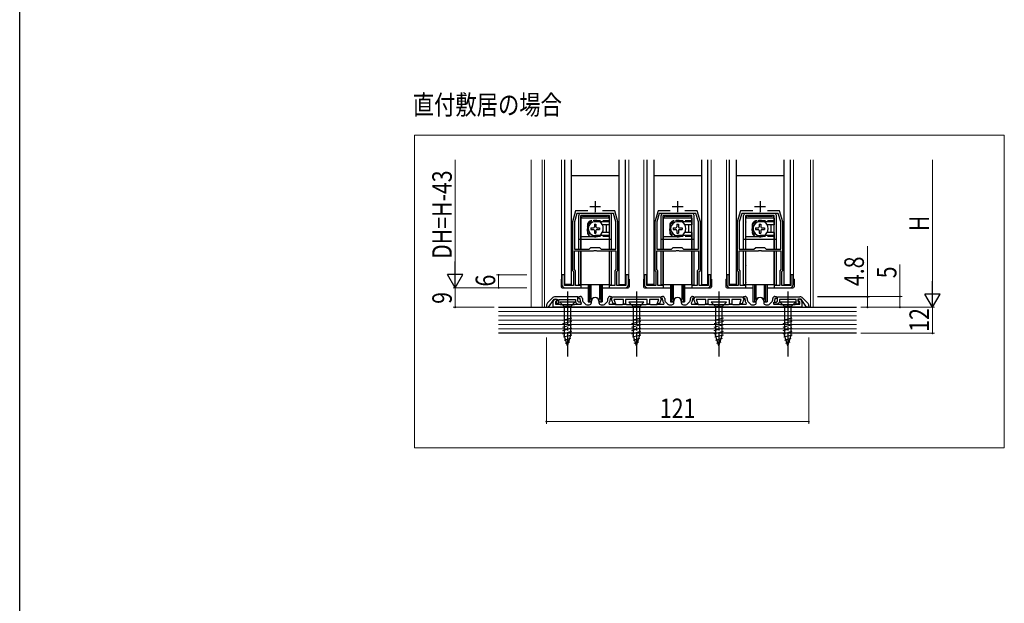
# Model space of a CAD drawing. Extents: x 0 to 1386, y 0 to 2230.
# Drawn here: x 0 to 454, y 1115 to 1384 of the extents above; entities that cross this region are included whole.
import ezdxf

# ---------------------------------------------------------------- set-up
doc = ezdxf.new("R2010")
doc.units = 0
doc.linetypes.add('YCENTER_1', pattern=[13, 10, -1, 1, -1])
doc.linetypes.add('YHIDDEN_1', pattern=[4, 3, -1])
for name, color, linetype, lineweight in [('USER1', 3, 'CONTINUOUS', 13), ('YKK_11', 7, 'CONTINUOUS', 30), ('YKK_12', 2, 'CONTINUOUS', 13), ('YKK_13', 4, 'CONTINUOUS', 30), ('YKK_D', 6, 'CONTINUOUS', 13), ('YKK_ZWAK', 7, 'CONTINUOUS', 30), ('YSS_K', 3, 'CONTINUOUS', 13)]:
    doc.layers.add(name, color=color, linetype=linetype, lineweight=lineweight)
doc.styles.add('text-b', font='extslim2.shx', dxfattribs={"width": 0.8, "bigfont": 'extfont2.shx'})

msp = doc.modelspace()

# ---------------------------------------------------------------- linework, layer by layer
at = {"layer": 'YKK_11', "color": 2, "ltscale": 0.5}
for p, q in [((265.31, 1300.61), (265.31, 1295.61)), ((303.31, 1300.61), (303.31, 1295.61)), ((341.31, 1300.61), (341.31, 1295.61)), ((262.81, 1298.11), (267.81, 1298.11)), ((300.81, 1298.11), (305.81, 1298.11)), ((338.81, 1298.11), (343.81, 1298.11))]:
    msp.add_line(p, q, dxfattribs=at)
at = {"layer": 'YKK_11', "color": 0, "linetype": 'ByBlock', "lineweight": -2, "ltscale": 0.5}
for p, q in [((256.31, 1296.11), (254.81, 1291.11)), ((256.89, 1294.91), (255.71, 1290.98)), ((261.93, 1296.11), (256.31, 1296.11)), ((264.85, 1294.91), (256.89, 1294.91)), ((265.03, 1295.03), (264.85, 1294.91)), ((265.58, 1295.03), (265.03, 1295.03)), ((265.77, 1294.91), (265.58, 1295.03)), ((273.73, 1294.91), (265.77, 1294.91)), ((274.31, 1296.11), (268.69, 1296.11)), ((274.91, 1290.98), (273.73, 1294.91)), ((275.81, 1291.11), (274.31, 1296.11)), ((294.31, 1296.11), (292.81, 1291.11)), ((294.89, 1294.91), (293.71, 1290.98)), ((299.93, 1296.11), (294.31, 1296.11)), ((302.85, 1294.91), (294.89, 1294.91)), ((303.03, 1295.03), (302.85, 1294.91)), ((303.58, 1295.03), (303.03, 1295.03)), ((303.77, 1294.91), (303.58, 1295.03)), ((311.73, 1294.91), (303.77, 1294.91)), ((312.31, 1296.11), (306.69, 1296.11)), ((312.91, 1290.98), (311.73, 1294.91)), ((313.81, 1291.11), (312.31, 1296.11)), ((332.31, 1296.11), (330.81, 1291.11)), ((332.89, 1294.91), (331.71, 1290.98)), ((337.93, 1296.11), (332.31, 1296.11)), ((340.85, 1294.91), (332.89, 1294.91)), ((341.03, 1295.03), (340.85, 1294.91)), ((341.58, 1295.03), (341.03, 1295.03)), ((341.77, 1294.91), (341.58, 1295.03)), ((349.73, 1294.91), (341.77, 1294.91)), ((350.31, 1296.11), (344.69, 1296.11)), ((350.91, 1290.98), (349.73, 1294.91)), ((351.81, 1291.11), (350.31, 1296.11)), ((254.81, 1291.11), (254.81, 1268.61)), ((255.71, 1290.98), (255.71, 1278.41)), ((255.71, 1290.98), (255.71, 1278.41)), ((274.91, 1278.41), (274.91, 1290.98)), ((275.81, 1268.61), (275.81, 1291.11)), ((292.81, 1291.11), (292.81, 1268.61)), ((293.71, 1290.98), (293.71, 1278.41)), ((293.71, 1290.98), (293.71, 1278.41)), ((312.91, 1278.41), (312.91, 1290.98)), ((313.81, 1268.61), (313.81, 1291.11)), ((330.81, 1291.11), (330.81, 1268.61)), ((331.71, 1290.98), (331.71, 1278.41)), ((331.71, 1290.98), (331.71, 1278.41)), ((350.91, 1278.41), (350.91, 1290.98)), ((351.81, 1268.61), (351.81, 1291.11)), ((255.71, 1278.41), (262.51, 1278.41)), ((255.71, 1268.99), (255.71, 1277.61)), ((255.71, 1277.61), (264.57, 1277.61)), ((262.51, 1278.41), (263.31, 1279.21)), ((263.31, 1279.21), (267.31, 1279.21)), ((264.57, 1277.61), (264.84, 1277.8)), ((264.84, 1277.8), (265.77, 1277.8)), ((265.77, 1277.8), (266.05, 1277.61)), ((266.05, 1277.61), (274.91, 1277.61)), ((267.31, 1279.21), (268.11, 1278.41)), ((268.11, 1278.41), (274.91, 1278.41)), ((274.91, 1277.61), (274.91, 1268.99)), ((293.71, 1278.41), (300.51, 1278.41)), ((293.71, 1268.99), (293.71, 1277.61)), ((293.71, 1277.61), (302.57, 1277.61)), ((300.51, 1278.41), (301.31, 1279.21)), ((301.31, 1279.21), (305.31, 1279.21)), ((302.57, 1277.61), (302.84, 1277.8)), ((302.84, 1277.8), (303.77, 1277.8)), ((303.77, 1277.8), (304.05, 1277.61)), ((304.05, 1277.61), (312.91, 1277.61)), ((305.31, 1279.21), (306.11, 1278.41)), ((306.11, 1278.41), (312.91, 1278.41)), ((312.91, 1277.61), (312.91, 1268.99)), ((331.71, 1278.41), (338.51, 1278.41)), ((331.71, 1268.99), (331.71, 1277.61)), ((331.71, 1277.61), (340.57, 1277.61)), ((338.51, 1278.41), (339.31, 1279.21)), ((339.31, 1279.21), (343.31, 1279.21)), ((340.57, 1277.61), (340.84, 1277.8)), ((340.84, 1277.8), (341.77, 1277.8)), ((341.77, 1277.8), (342.05, 1277.61)), ((342.05, 1277.61), (350.91, 1277.61)), ((343.31, 1279.21), (344.11, 1278.41)), ((344.11, 1278.41), (350.91, 1278.41)), ((350.91, 1277.61), (350.91, 1268.99)), ((251.11, 1266.61), (250.01, 1266.61)), ((250.01, 1266.61), (250.01, 1262.11)), ((251.11, 1261.71), (251.11, 1266.61)), ((254.81, 1268.61), (255.31, 1268.11)), ((255.31, 1268.11), (255.31, 1261.71)), ((256.21, 1268.49), (255.71, 1268.99)), ((256.21, 1261.71), (256.21, 1268.49)), ((274.91, 1268.99), (274.41, 1268.49)), ((274.41, 1268.49), (274.41, 1261.71)), ((275.31, 1268.11), (275.81, 1268.61)), ((275.31, 1261.71), (275.31, 1268.11)), ((280.61, 1266.61), (279.51, 1266.61)), ((279.51, 1266.61), (279.51, 1261.71)), ((280.61, 1262.11), (280.61, 1266.61)), ((289.11, 1266.61), (288.01, 1266.61)), ((288.01, 1266.61), (288.01, 1262.11)), ((289.11, 1261.71), (289.11, 1266.61)), ((292.81, 1268.61), (293.31, 1268.11)), ((293.31, 1268.11), (293.31, 1261.71)), ((294.21, 1268.49), (293.71, 1268.99)), ((294.21, 1261.71), (294.21, 1268.49)), ((312.91, 1268.99), (312.41, 1268.49)), ((312.41, 1268.49), (312.41, 1261.71)), ((313.31, 1268.11), (313.81, 1268.61)), ((313.31, 1261.71), (313.31, 1268.11)), ((318.61, 1266.61), (317.51, 1266.61)), ((317.51, 1266.61), (317.51, 1261.71)), ((318.61, 1262.11), (318.61, 1266.61)), ((327.11, 1266.61), (326.01, 1266.61)), ((326.01, 1266.61), (326.01, 1262.11)), ((327.11, 1261.71), (327.11, 1266.61)), ((330.81, 1268.61), (331.31, 1268.11)), ((331.31, 1268.11), (331.31, 1261.71)), ((332.21, 1268.49), (331.71, 1268.99)), ((332.21, 1261.71), (332.21, 1268.49)), ((350.91, 1268.99), (350.41, 1268.49)), ((350.41, 1268.49), (350.41, 1261.71)), ((351.31, 1268.11), (351.81, 1268.61)), ((351.31, 1261.71), (351.31, 1268.11)), ((356.61, 1266.61), (355.51, 1266.61)), ((355.51, 1266.61), (355.51, 1261.71)), ((356.61, 1262.11), (356.61, 1266.61)), ((255.31, 1261.71), (251.11, 1261.71)), ((251.51, 1260.61), (258.81, 1260.61)), ((258.81, 1261.71), (256.21, 1261.71)), ((258.81, 1260.61), (258.81, 1261.71)), ((274.41, 1261.71), (271.81, 1261.71)), ((271.81, 1261.71), (271.81, 1260.61)), ((271.81, 1260.61), (279.11, 1260.61)), ((279.51, 1261.71), (275.31, 1261.71)), ((293.31, 1261.71), (289.11, 1261.71)), ((289.51, 1260.61), (296.81, 1260.61)), ((296.81, 1261.71), (294.21, 1261.71)), ((296.81, 1260.61), (296.81, 1261.71)), ((312.41, 1261.71), (309.81, 1261.71)), ((309.81, 1261.71), (309.81, 1260.61)), ((309.81, 1260.61), (317.11, 1260.61)), ((317.51, 1261.71), (313.31, 1261.71)), ((331.31, 1261.71), (327.11, 1261.71)), ((327.51, 1260.61), (334.81, 1260.61)), ((334.81, 1261.71), (332.21, 1261.71)), ((334.81, 1260.61), (334.81, 1261.71)), ((350.41, 1261.71), (347.81, 1261.71)), ((347.81, 1261.71), (347.81, 1260.61)), ((347.81, 1260.61), (355.11, 1260.61)), ((355.51, 1261.71), (351.31, 1261.71)), ((245.52, 1255.83), (243.39, 1253.7)), ((243.81, 1251.71), (246.41, 1255.41)), ((246.01, 1251.61), (246.01, 1254.22)), ((246.41, 1255.41), (247.81, 1255.41)), ((246.73, 1255.25), (247.35, 1255.47)), ((257.31, 1256.41), (246.94, 1256.41)), ((247.69, 1254.53), (247.01, 1254.29)), ((247.01, 1254.29), (247.01, 1253.11)), ((247.01, 1253.11), (248.71, 1253.11)), ((247.81, 1254.51), (247.14, 1254.26)), ((247.14, 1254.26), (247.94, 1253.11)), ((247.35, 1255.47), (247.69, 1254.53)), ((247.81, 1255.41), (247.81, 1254.51)), ((247.94, 1253.11), (248.61, 1253.11)), ((248.61, 1253.11), (248.61, 1255.21)), ((248.61, 1255.21), (256.31, 1255.21)), ((248.71, 1253.11), (248.93, 1253.01)), ((248.93, 1253.01), (249.15, 1252.91)), ((249.15, 1252.91), (252.05, 1252.91)), ((252.05, 1252.91), (252.23, 1252.79)), ((252.78, 1252.79), (252.97, 1252.91)), ((252.97, 1252.91), (255.86, 1252.91)), ((255.86, 1252.91), (256.08, 1253.01)), ((256.08, 1253.01), (256.31, 1253.11)), ((256.31, 1255.21), (256.31, 1254.03)), ((256.31, 1254.03), (257.22, 1253.11)), ((256.31, 1253.11), (258.9, 1253.11)), ((257.22, 1253.11), (258.91, 1253.11)), ((257.31, 1254.45), (257.31, 1256.41)), ((257.84, 1253.91), (257.31, 1254.45)), ((257.41, 1256.11), (257.91, 1256.61)), ((257.91, 1255.61), (257.41, 1256.11)), ((258.91, 1253.91), (257.84, 1253.91)), ((257.91, 1256.61), (258.41, 1256.61)), ((258.41, 1255.61), (257.91, 1255.61)), ((258.41, 1254.99), (258.41, 1255.61)), ((258.9, 1253.11), (259.07, 1253.49)), ((258.91, 1253.11), (258.91, 1253.91)), ((259.07, 1253.49), (258.91, 1253.67)), ((259.41, 1255.61), (259.41, 1254.99)), ((259.66, 1254.33), (260.71, 1253.15)), ((263.61, 1253.81), (263.61, 1254.41)), ((267.01, 1254.41), (267.01, 1253.81)), ((269.91, 1253.15), (270.95, 1254.33)), ((271.21, 1254.99), (271.21, 1255.61)), ((271.7, 1253.67), (271.55, 1253.49)), ((271.55, 1253.49), (271.71, 1253.11)), ((271.71, 1253.11), (274.31, 1253.11)), ((272.21, 1256.61), (272.71, 1256.61)), ((272.71, 1255.61), (272.21, 1255.61)), ((272.21, 1255.61), (272.21, 1254.99)), ((272.71, 1256.61), (273.21, 1256.11)), ((273.21, 1256.11), (272.71, 1255.61)), ((272.83, 1255.31), (272.96, 1255.67)), ((273.59, 1253.21), (272.83, 1255.31)), ((272.96, 1255.67), (273.21, 1256.11)), ((273.21, 1256.11), (273.51, 1256.41)), ((273.51, 1256.41), (295.11, 1256.41)), ((274.65, 1253.21), (273.59, 1253.21)), ((278.31, 1255.21), (273.92, 1255.21)), ((273.92, 1255.21), (274.65, 1253.21)), ((274.31, 1253.11), (274.53, 1253.01)), ((274.53, 1253.01), (274.75, 1252.91)), ((274.75, 1252.91), (277.86, 1252.91)), ((277.86, 1252.91), (278.08, 1253.01)), ((278.08, 1253.01), (278.31, 1253.11)), ((278.31, 1253.11), (278.31, 1255.21)), ((278.31, 1253.11), (279.31, 1253.11)), ((279.31, 1253.11), (278.31, 1253.11)), ((289.31, 1255.21), (279.31, 1255.21)), ((279.31, 1255.21), (279.31, 1253.11)), ((279.31, 1253.11), (279.53, 1253.01)), ((279.53, 1253.01), (279.75, 1252.91)), ((279.75, 1252.91), (283.85, 1252.91)), ((283.85, 1252.91), (284.03, 1252.79)), ((284.58, 1252.79), (284.77, 1252.91)), ((284.77, 1252.91), (288.86, 1252.91)), ((288.86, 1252.91), (289.08, 1253.01)), ((289.08, 1253.01), (289.31, 1253.11)), ((289.31, 1253.11), (289.31, 1255.21)), ((289.31, 1253.11), (290.31, 1253.11)), ((290.31, 1253.11), (289.31, 1253.11)), ((294.69, 1255.21), (290.31, 1255.21)), ((290.31, 1255.21), (290.31, 1253.11)), ((290.31, 1253.11), (290.53, 1253.01)), ((290.53, 1253.01), (290.75, 1252.91)), ((290.75, 1252.91), (293.86, 1252.91)), ((293.86, 1252.91), (294.08, 1253.01)), ((293.96, 1253.21), (294.69, 1255.21)), ((295.03, 1253.21), (293.96, 1253.21)), ((294.08, 1253.01), (294.31, 1253.11)), ((294.31, 1253.11), (296.9, 1253.11)), ((295.79, 1255.31), (295.03, 1253.21)), ((295.11, 1256.41), (295.41, 1256.11)), ((295.41, 1256.11), (295.91, 1256.61)), ((295.91, 1255.61), (295.41, 1256.11)), ((295.41, 1256.11), (295.66, 1255.67)), ((295.66, 1255.67), (295.79, 1255.31)), ((295.91, 1256.61), (296.41, 1256.61)), ((296.41, 1255.61), (295.91, 1255.61)), ((296.41, 1254.99), (296.41, 1255.61)), ((296.9, 1253.11), (297.07, 1253.49)), ((297.07, 1253.49), (296.91, 1253.67)), ((297.41, 1255.61), (297.41, 1254.99)), ((297.66, 1254.33), (298.71, 1253.15)), ((301.61, 1253.81), (301.61, 1254.41)), ((305.01, 1254.41), (305.01, 1253.81)), ((307.91, 1253.15), (308.95, 1254.33)), ((309.21, 1254.99), (309.21, 1255.61)), ((309.7, 1253.67), (309.55, 1253.49)), ((309.55, 1253.49), (309.71, 1253.11)), ((309.71, 1253.11), (312.31, 1253.11)), ((310.21, 1256.61), (310.71, 1256.61)), ((310.71, 1255.61), (310.21, 1255.61)), ((310.21, 1255.61), (310.21, 1254.99)), ((310.71, 1256.61), (311.21, 1256.11)), ((311.21, 1256.11), (310.71, 1255.61)), ((310.83, 1255.31), (310.96, 1255.67)), ((311.59, 1253.21), (310.83, 1255.31)), ((310.96, 1255.67), (311.21, 1256.11)), ((311.21, 1256.11), (311.51, 1256.41)), ((311.51, 1256.41), (333.11, 1256.41)), ((312.65, 1253.21), (311.59, 1253.21)), ((316.31, 1255.21), (311.92, 1255.21)), ((311.92, 1255.21), (312.65, 1253.21)), ((312.31, 1253.11), (312.53, 1253.01)), ((312.53, 1253.01), (312.75, 1252.91)), ((312.75, 1252.91), (315.86, 1252.91)), ((315.86, 1252.91), (316.08, 1253.01)), ((316.08, 1253.01), (316.31, 1253.11)), ((316.31, 1253.11), (316.31, 1255.21)), ((316.31, 1253.11), (317.31, 1253.11)), ((317.31, 1253.11), (316.31, 1253.11)), ((327.31, 1255.21), (317.31, 1255.21)), ((317.31, 1255.21), (317.31, 1253.11)), ((317.31, 1253.11), (317.53, 1253.01)), ((317.53, 1253.01), (317.75, 1252.91)), ((317.75, 1252.91), (321.85, 1252.91)), ((321.85, 1252.91), (322.03, 1252.79)), ((322.58, 1252.79), (322.77, 1252.91)), ((322.77, 1252.91), (326.86, 1252.91)), ((326.86, 1252.91), (327.08, 1253.01)), ((327.08, 1253.01), (327.31, 1253.11)), ((327.31, 1253.11), (327.31, 1255.21)), ((327.31, 1253.11), (328.31, 1253.11)), ((328.31, 1253.11), (327.31, 1253.11)), ((332.69, 1255.21), (328.31, 1255.21)), ((328.31, 1255.21), (328.31, 1253.11)), ((328.31, 1253.11), (328.53, 1253.01)), ((328.53, 1253.01), (328.75, 1252.91)), ((328.75, 1252.91), (331.86, 1252.91)), ((331.86, 1252.91), (332.08, 1253.01)), ((331.96, 1253.21), (332.69, 1255.21)), ((333.03, 1253.21), (331.96, 1253.21)), ((332.08, 1253.01), (332.31, 1253.11)), ((332.31, 1253.11), (334.9, 1253.11)), ((333.79, 1255.31), (333.03, 1253.21)), ((333.11, 1256.41), (333.41, 1256.11)), ((333.41, 1256.11), (333.91, 1256.61)), ((333.91, 1255.61), (333.41, 1256.11)), ((333.41, 1256.11), (333.66, 1255.67)), ((333.66, 1255.67), (333.79, 1255.31)), ((333.91, 1256.61), (334.41, 1256.61)), ((334.41, 1255.61), (333.91, 1255.61)), ((334.41, 1254.99), (334.41, 1255.61)), ((334.9, 1253.11), (335.07, 1253.49)), ((335.07, 1253.49), (334.91, 1253.67)), ((335.41, 1255.61), (335.41, 1254.99)), ((335.66, 1254.33), (336.71, 1253.15)), ((339.61, 1253.81), (339.61, 1254.41)), ((343.01, 1254.41), (343.01, 1253.81)), ((345.91, 1253.15), (346.95, 1254.33)), ((347.21, 1254.99), (347.21, 1255.61)), ((347.7, 1253.67), (347.55, 1253.49)), ((347.55, 1253.49), (347.71, 1253.11)), ((347.71, 1253.11), (347.71, 1253.91)), ((347.71, 1253.91), (348.78, 1253.91)), ((347.71, 1253.11), (350.31, 1253.11)), ((349.39, 1253.11), (347.71, 1253.11)), ((348.21, 1256.61), (348.71, 1256.61)), ((348.71, 1255.61), (348.21, 1255.61)), ((348.21, 1255.61), (348.21, 1254.99)), ((348.71, 1256.61), (349.21, 1256.11)), ((349.21, 1256.11), (348.71, 1255.61)), ((348.78, 1253.91), (349.31, 1254.45)), ((349.31, 1256.41), (359.68, 1256.41)), ((349.31, 1254.45), (349.31, 1256.41)), ((350.31, 1254.03), (349.39, 1253.11)), ((358.01, 1255.21), (350.31, 1255.21)), ((350.31, 1255.21), (350.31, 1254.03)), ((350.31, 1253.11), (350.53, 1253.01)), ((350.53, 1253.01), (350.75, 1252.91)), ((350.75, 1252.91), (353.65, 1252.91)), ((353.65, 1252.91), (353.83, 1252.79)), ((354.38, 1252.79), (354.57, 1252.91)), ((354.57, 1252.91), (357.46, 1252.91)), ((357.46, 1252.91), (357.68, 1253.01)), ((357.68, 1253.01), (357.91, 1253.11)), ((357.91, 1253.11), (359.61, 1253.11)), ((358.01, 1253.11), (358.01, 1255.21)), ((358.67, 1253.11), (358.01, 1253.11)), ((359.48, 1254.26), (358.67, 1253.11)), ((360.21, 1255.41), (358.81, 1255.41)), ((358.81, 1255.41), (358.81, 1254.51)), ((358.81, 1254.51), (359.48, 1254.26)), ((358.92, 1254.53), (359.26, 1255.47)), ((359.61, 1254.29), (358.92, 1254.53)), ((359.26, 1255.47), (359.88, 1255.25)), ((359.61, 1253.11), (359.61, 1254.29)), ((362.81, 1251.71), (360.21, 1255.41)), ((360.61, 1254.22), (360.61, 1251.61)), ((361.09, 1255.83), (363.22, 1253.7)), ((242.81, 1252.29), (242.81, 1251.71)), ((242.81, 1251.71), (243.81, 1251.71)), ((264.85, 1251.61), (246.01, 1251.61)), ((252.23, 1252.79), (252.78, 1252.79)), ((261.46, 1252.81), (262.61, 1252.81)), ((265.03, 1251.73), (264.85, 1251.61)), ((265.58, 1251.73), (265.03, 1251.73)), ((265.77, 1251.61), (265.58, 1251.73)), ((302.85, 1251.61), (265.77, 1251.61)), ((268.01, 1252.81), (269.16, 1252.81)), ((284.03, 1252.79), (284.58, 1252.79)), ((299.46, 1252.81), (300.61, 1252.81)), ((303.03, 1251.73), (302.85, 1251.61)), ((303.58, 1251.73), (303.03, 1251.73)), ((303.77, 1251.61), (303.58, 1251.73)), ((340.85, 1251.61), (303.77, 1251.61)), ((306.01, 1252.81), (307.16, 1252.81)), ((322.03, 1252.79), (322.58, 1252.79)), ((337.46, 1252.81), (338.61, 1252.81)), ((341.03, 1251.73), (340.85, 1251.61)), ((341.58, 1251.73), (341.03, 1251.73)), ((341.77, 1251.61), (341.58, 1251.73)), ((360.61, 1251.61), (341.77, 1251.61)), ((344.01, 1252.81), (345.16, 1252.81)), ((353.83, 1252.79), (354.38, 1252.79)), ((363.81, 1251.71), (362.81, 1251.71)), ((363.81, 1252.29), (363.81, 1251.71))]:
    msp.add_line(p, q, dxfattribs=at)
for centre, radius, start, end in [((251.51, 1262.11), 1.5, 180, 270), ((279.11, 1262.11), 1.5, 270, 360), ((289.51, 1262.11), 1.5, 180, 270), ((317.11, 1262.11), 1.5, 270, 360), ((327.51, 1262.11), 1.5, 180, 270), ((355.11, 1262.11), 1.5, 270, 360), ((244.81, 1252.29), 2, 135, 180), ((246.94, 1254.41), 2, 90, 135), ((247.11, 1254.22), 1.1, 110, 180), ((258.41, 1255.61), 1, 0, 90), ((260.41, 1254.99), 2, 180, 221.6335), ((260.41, 1254.99), 1, 180, 221.6335), ((261.46, 1253.81), 1, 221.6335, 270), ((262.61, 1253.81), 1, 270, 360), ((265.31, 1254.41), 1.7, 360, 180), ((268.01, 1253.81), 1, 180, 270), ((269.16, 1253.81), 1, 270, 318.3665), ((270.21, 1254.99), 1, 318.3665, 360), ((272.21, 1255.61), 1, 90, 180), ((270.21, 1254.99), 2, 318.3665, 360), ((296.41, 1255.61), 1, 0, 90), ((298.41, 1254.99), 2, 180, 221.6335), ((298.41, 1254.99), 1, 180, 221.6335), ((299.46, 1253.81), 1, 221.6335, 270), ((300.61, 1253.81), 1, 270, 360), ((303.31, 1254.41), 1.7, 360, 180), ((306.01, 1253.81), 1, 180, 270), ((307.16, 1253.81), 1, 270, 318.3665), ((308.21, 1254.99), 1, 318.3665, 360), ((310.21, 1255.61), 1, 90, 180), ((308.21, 1254.99), 2, 318.3665, 360), ((334.41, 1255.61), 1, 0, 90), ((336.41, 1254.99), 2, 180, 221.6335), ((336.41, 1254.99), 1, 180, 221.6335), ((337.46, 1253.81), 1, 221.6335, 270), ((338.61, 1253.81), 1, 270, 360), ((341.31, 1254.41), 1.7, 360, 180), ((344.01, 1253.81), 1, 180, 270), ((345.16, 1253.81), 1, 270, 318.3665), ((346.21, 1254.99), 1, 318.3665, 360), ((348.21, 1255.61), 1, 90, 180), ((346.21, 1254.99), 2, 318.3665, 360), ((359.68, 1254.41), 2, 45, 90), ((359.51, 1254.22), 1.1, 0, 70), ((361.81, 1252.29), 2, 360, 45)]:
    msp.add_arc(centre, radius, start, end, dxfattribs=at)
at = {"layer": 'YKK_12', "ltscale": 5}
for p, q in [((182, 1331.03), (453.94, 1331.03)), ((182, 1186.81), (182, 1331.03)), ((453.94, 1331.03), (453.94, 1186.81)), ((453.94, 1186.81), (182, 1186.81))]:
    msp.add_line(p, q, dxfattribs=at)
at = {"layer": 'YKK_12', "ltscale": 1.5}
for p, q in [((240.81, 1319.61), (240.81, 1251.61)), ((242.01, 1319.61), (242.01, 1251.61)), ((364.61, 1319.61), (364.61, 1251.61)), ((365.81, 1319.61), (365.81, 1251.61))]:
    msp.add_line(p, q, dxfattribs=at)
at = {"layer": 'YKK_12'}
for p, q in [((249.81, 1264.61), (249.81, 1319.61)), ((280.81, 1264.61), (280.81, 1319.61)), ((287.81, 1264.61), (287.81, 1319.61)), ((318.81, 1264.61), (318.81, 1319.61)), ((325.81, 1264.61), (325.81, 1319.61)), ((356.81, 1264.61), (356.81, 1319.61))]:
    msp.add_line(p, q, dxfattribs=at)
at = {"layer": 'YKK_13'}
for p, q in [((251.31, 1262.11), (251.31, 1319.61)), ((254.31, 1319.61), (254.31, 1262.11)), ((276.3, 1319.61), (276.3, 1262.11)), ((279.3, 1262.11), (279.3, 1319.61)), ((289.31, 1262.11), (289.31, 1319.61)), ((292.31, 1319.61), (292.31, 1262.11)), ((314.3, 1319.61), (314.3, 1262.11)), ((317.3, 1262.11), (317.3, 1319.61)), ((327.31, 1262.11), (327.31, 1319.61)), ((330.31, 1319.61), (330.31, 1262.11)), ((352.3, 1319.61), (352.3, 1262.11)), ((355.3, 1262.11), (355.3, 1319.61)), ((276.31, 1312.21), (254.31, 1312.21)), ((314.31, 1312.21), (292.31, 1312.21)), ((352.31, 1312.21), (330.31, 1312.21)), ((254.31, 1262.11), (251.31, 1262.11)), ((276.3, 1262.11), (279.3, 1262.11)), ((292.31, 1262.11), (289.31, 1262.11)), ((314.3, 1262.11), (317.3, 1262.11)), ((330.31, 1262.11), (327.31, 1262.11)), ((352.3, 1262.11), (355.3, 1262.11)), ((262.06, 1261.91), (262.06, 1254.11)), ((262.71, 1261.91), (262.71, 1254.11)), ((263.33, 1261.91), (263.33, 1255.24)), ((267.29, 1261.91), (267.29, 1255.24)), ((267.91, 1261.91), (267.91, 1254.11)), ((268.56, 1261.91), (268.56, 1254.11)), ((300.06, 1261.91), (300.06, 1254.11)), ((300.71, 1261.91), (300.71, 1254.11)), ((301.33, 1261.91), (301.33, 1255.24)), ((305.29, 1261.91), (305.29, 1255.24)), ((305.91, 1261.91), (305.91, 1254.11)), ((306.56, 1261.91), (306.56, 1254.11)), ((338.06, 1261.91), (338.06, 1254.11)), ((338.71, 1261.91), (338.71, 1254.11)), ((339.33, 1261.91), (339.33, 1255.24)), ((343.29, 1261.91), (343.29, 1255.24)), ((343.91, 1261.91), (343.91, 1254.11)), ((344.56, 1261.91), (344.56, 1254.11)), ((262.06, 1254.11), (263.31, 1254.11)), ((267.31, 1254.11), (268.56, 1254.11)), ((300.06, 1254.11), (301.31, 1254.11)), ((305.31, 1254.11), (306.56, 1254.11)), ((338.06, 1254.11), (339.31, 1254.11)), ((343.31, 1254.11), (344.56, 1254.11))]:
    msp.add_line(p, q, dxfattribs=at)
at = {"layer": 'YKK_13', "linetype": 'Continuous'}
for p, q in [((257.71, 1278.41), (257.71, 1293.91)), ((271.91, 1294.91), (258.71, 1294.91)), ((271.91, 1293.91), (258.71, 1293.91)), ((258.71, 1278.41), (258.71, 1293.91)), ((271.91, 1278.41), (271.91, 1293.91)), ((272.91, 1278.41), (272.91, 1293.91)), ((295.71, 1278.41), (295.71, 1293.91)), ((309.91, 1294.91), (296.71, 1294.91)), ((309.91, 1293.91), (296.71, 1293.91)), ((296.71, 1278.41), (296.71, 1293.91)), ((309.91, 1278.41), (309.91, 1293.91)), ((310.91, 1278.41), (310.91, 1293.91)), ((333.71, 1278.41), (333.71, 1293.91)), ((347.91, 1294.91), (334.71, 1294.91)), ((347.91, 1293.91), (334.71, 1293.91)), ((334.71, 1278.41), (334.71, 1293.91)), ((347.91, 1278.41), (347.91, 1293.91)), ((348.91, 1278.41), (348.91, 1293.91)), ((258.71, 1291.01), (258.81, 1290.91)), ((258.81, 1289.5), (258.71, 1289.6)), ((258.81, 1278.41), (258.81, 1292.71)), ((271.81, 1292.71), (258.81, 1292.71)), ((259.81, 1293.71), (270.81, 1293.71)), ((264.96, 1289.96), (265.66, 1289.96)), ((264.96, 1289.96), (264.96, 1288.76)), ((271.81, 1291.11), (265.31, 1291.11)), ((265.66, 1289.96), (265.66, 1288.76)), ((271.81, 1289.66), (268.62, 1289.66)), ((270.31, 1289.41), (270.31, 1286.41)), ((271.81, 1292.71), (271.81, 1289.66)), ((271.81, 1291.32), (271.91, 1291.41)), ((271.91, 1291.01), (271.81, 1290.91)), ((296.71, 1291.01), (296.81, 1290.91)), ((296.81, 1289.5), (296.71, 1289.6)), ((296.81, 1278.41), (296.81, 1292.71)), ((309.81, 1292.71), (296.81, 1292.71)), ((297.81, 1293.71), (308.81, 1293.71)), ((302.96, 1289.96), (303.66, 1289.96)), ((302.96, 1289.96), (302.96, 1288.76)), ((309.81, 1291.11), (303.31, 1291.11)), ((303.66, 1289.96), (303.66, 1288.76)), ((309.81, 1289.66), (306.62, 1289.66)), ((308.31, 1289.41), (308.31, 1286.41)), ((309.81, 1292.71), (309.81, 1289.66)), ((309.81, 1291.32), (309.91, 1291.41)), ((309.91, 1291.01), (309.81, 1290.91)), ((334.71, 1291.01), (334.81, 1290.91)), ((334.81, 1289.5), (334.71, 1289.6)), ((334.81, 1278.41), (334.81, 1292.71)), ((347.81, 1292.71), (334.81, 1292.71)), ((335.81, 1293.71), (346.81, 1293.71)), ((340.96, 1289.96), (341.66, 1289.96)), ((340.96, 1289.96), (340.96, 1288.76)), ((347.81, 1291.11), (341.31, 1291.11)), ((341.66, 1289.96), (341.66, 1288.76)), ((347.81, 1289.66), (344.62, 1289.66)), ((346.31, 1289.41), (346.31, 1286.41)), ((347.81, 1292.71), (347.81, 1289.66)), ((347.81, 1291.32), (347.91, 1291.41)), ((347.91, 1291.01), (347.81, 1290.91)), ((258.81, 1286.33), (258.71, 1286.23)), ((258.71, 1284.81), (258.81, 1284.91)), ((263.26, 1288.26), (263.26, 1287.56)), ((263.26, 1288.26), (264.46, 1288.26)), ((263.26, 1287.56), (264.46, 1287.56)), ((264.96, 1287.06), (264.96, 1285.86)), ((264.96, 1285.86), (265.66, 1285.86)), ((271.81, 1284.71), (265.31, 1284.71)), ((265.31, 1284.71), (265.31, 1284.11)), ((265.66, 1287.06), (265.66, 1285.86)), ((266.16, 1288.26), (267.36, 1288.26)), ((266.16, 1287.56), (267.36, 1287.56)), ((267.36, 1288.26), (267.36, 1287.56)), ((271.81, 1286.16), (268.62, 1286.16)), ((271.81, 1286.16), (271.81, 1278.41)), ((271.91, 1284.81), (271.81, 1284.91)), ((296.81, 1286.33), (296.71, 1286.23)), ((296.71, 1284.81), (296.81, 1284.91)), ((301.26, 1288.26), (301.26, 1287.56)), ((301.26, 1288.26), (302.46, 1288.26)), ((301.26, 1287.56), (302.46, 1287.56)), ((302.96, 1287.06), (302.96, 1285.86)), ((302.96, 1285.86), (303.66, 1285.86)), ((309.81, 1284.71), (303.31, 1284.71)), ((303.31, 1284.71), (303.31, 1284.11)), ((303.66, 1287.06), (303.66, 1285.86)), ((304.16, 1288.26), (305.36, 1288.26)), ((304.16, 1287.56), (305.36, 1287.56)), ((305.36, 1288.26), (305.36, 1287.56)), ((309.81, 1286.16), (306.62, 1286.16)), ((309.81, 1286.16), (309.81, 1278.41)), ((309.91, 1284.81), (309.81, 1284.91)), ((334.81, 1286.33), (334.71, 1286.23)), ((334.71, 1284.81), (334.81, 1284.91)), ((339.26, 1288.26), (339.26, 1287.56)), ((339.26, 1288.26), (340.46, 1288.26)), ((339.26, 1287.56), (340.46, 1287.56)), ((340.96, 1287.06), (340.96, 1285.86)), ((340.96, 1285.86), (341.66, 1285.86)), ((347.81, 1284.71), (341.31, 1284.71)), ((341.31, 1284.71), (341.31, 1284.11)), ((341.66, 1287.06), (341.66, 1285.86)), ((342.16, 1288.26), (343.36, 1288.26)), ((342.16, 1287.56), (343.36, 1287.56)), ((343.36, 1288.26), (343.36, 1287.56)), ((347.81, 1286.16), (344.62, 1286.16)), ((347.81, 1286.16), (347.81, 1278.41)), ((347.91, 1284.81), (347.81, 1284.91)), ((258.71, 1282.91), (257.71, 1282.91)), ((265.31, 1284.11), (258.81, 1284.11)), ((271.81, 1282.91), (258.81, 1282.91)), ((271.81, 1284.51), (271.91, 1284.41)), ((272.91, 1282.91), (271.91, 1282.91)), ((296.71, 1282.91), (295.71, 1282.91)), ((303.31, 1284.11), (296.81, 1284.11)), ((309.81, 1282.91), (296.81, 1282.91)), ((309.81, 1284.51), (309.91, 1284.41)), ((310.91, 1282.91), (309.91, 1282.91)), ((334.71, 1282.91), (333.71, 1282.91)), ((341.31, 1284.11), (334.81, 1284.11)), ((347.81, 1282.91), (334.81, 1282.91)), ((347.81, 1284.51), (347.91, 1284.41)), ((348.91, 1282.91), (347.91, 1282.91)), ((257.71, 1261.91), (257.71, 1277.61)), ((258.71, 1261.91), (258.71, 1277.61)), ((258.81, 1261.91), (258.81, 1277.61)), ((271.81, 1277.61), (271.81, 1261.91)), ((271.91, 1261.91), (271.91, 1277.61)), ((272.91, 1261.91), (272.91, 1277.61)), ((295.71, 1261.91), (295.71, 1277.61)), ((296.71, 1261.91), (296.71, 1277.61)), ((296.81, 1261.91), (296.81, 1277.61)), ((309.81, 1277.61), (309.81, 1261.91)), ((309.91, 1261.91), (309.91, 1277.61)), ((310.91, 1261.91), (310.91, 1277.61)), ((333.71, 1261.91), (333.71, 1277.61)), ((334.71, 1261.91), (334.71, 1277.61)), ((334.81, 1261.91), (334.81, 1277.61)), ((347.81, 1277.61), (347.81, 1261.91)), ((347.91, 1261.91), (347.91, 1277.61)), ((348.91, 1261.91), (348.91, 1277.61)), ((258.71, 1270.91), (258.81, 1270.81)), ((271.91, 1270.91), (271.81, 1270.81)), ((296.71, 1270.91), (296.81, 1270.81)), ((309.91, 1270.91), (309.81, 1270.81)), ((334.71, 1270.91), (334.81, 1270.81)), ((347.91, 1270.91), (347.81, 1270.81)), ((249.61, 1264.61), (249.61, 1261.11)), ((249.61, 1264.61), (250.01, 1264.61)), ((258.81, 1263.01), (258.71, 1262.91)), ((271.81, 1263.01), (271.91, 1262.91)), ((281.01, 1264.61), (280.61, 1264.61)), ((281.01, 1264.61), (281.01, 1261.11)), ((287.61, 1264.61), (287.61, 1261.11)), ((287.61, 1264.61), (288.01, 1264.61)), ((296.81, 1263.01), (296.71, 1262.91)), ((309.81, 1263.01), (309.91, 1262.91)), ((319.01, 1264.61), (318.61, 1264.61)), ((319.01, 1264.61), (319.01, 1261.11)), ((325.61, 1264.61), (325.61, 1261.11)), ((325.61, 1264.61), (326.01, 1264.61)), ((334.81, 1263.01), (334.71, 1262.91)), ((347.81, 1263.01), (347.91, 1262.91)), ((357.01, 1264.61), (356.61, 1264.61)), ((357.01, 1264.61), (357.01, 1261.11)), ((250.11, 1260.61), (262.06, 1260.61)), ((258.71, 1261.91), (257.71, 1261.91)), ((271.81, 1261.91), (258.81, 1261.91)), ((268.56, 1260.61), (280.51, 1260.61)), ((271.91, 1261.91), (272.91, 1261.91)), ((288.11, 1260.61), (300.06, 1260.61)), ((296.71, 1261.91), (295.71, 1261.91)), ((309.81, 1261.91), (296.81, 1261.91)), ((306.56, 1260.61), (318.51, 1260.61)), ((309.91, 1261.91), (310.91, 1261.91)), ((326.11, 1260.61), (338.06, 1260.61)), ((334.71, 1261.91), (333.71, 1261.91)), ((347.81, 1261.91), (334.81, 1261.91)), ((344.56, 1260.61), (356.51, 1260.61)), ((347.91, 1261.91), (348.91, 1261.91))]:
    msp.add_line(p, q, dxfattribs=at)
at = {"layer": 'YKK_13', "linetype": 'YHIDDEN_1'}
for p, q in [((261.71, 1289.51), (261.71, 1286.31)), ((271.81, 1291.51), (263.71, 1291.51)), ((299.71, 1289.51), (299.71, 1286.31)), ((309.81, 1291.51), (301.71, 1291.51)), ((337.71, 1289.51), (337.71, 1286.31)), ((347.81, 1291.51), (339.71, 1291.51)), ((271.81, 1284.31), (263.71, 1284.31)), ((309.81, 1284.31), (301.71, 1284.31)), ((347.81, 1284.31), (339.71, 1284.31))]:
    msp.add_line(p, q, dxfattribs=at)
at = {"layer": 'YKK_13', "linetype": 'YCENTER_1', "ltscale": 1.5}
for p, q in [((252.51, 1258.91), (252.51, 1228.91)), ((284.31, 1258.91), (284.31, 1228.91)), ((322.31, 1258.91), (322.31, 1228.91)), ((354.11, 1258.91), (354.11, 1228.91))]:
    msp.add_line(p, q, dxfattribs=at)
at = {"layer": 'YKK_13', "linetype": 'Continuous', "ltscale": 1.5}
for p, q in [((256.01, 1253.91), (249.01, 1253.91)), ((249.01, 1253.91), (250.96, 1251.96)), ((256.01, 1253.91), (254.06, 1251.96)), ((287.81, 1253.91), (280.81, 1253.91)), ((280.81, 1253.91), (282.76, 1251.96)), ((287.81, 1253.91), (285.86, 1251.96)), ((325.81, 1253.91), (318.81, 1253.91)), ((318.81, 1253.91), (320.76, 1251.96)), ((325.81, 1253.91), (323.86, 1251.96)), ((357.61, 1253.91), (350.61, 1253.91)), ((350.61, 1253.91), (352.56, 1251.96)), ((357.61, 1253.91), (355.66, 1251.96)), ((250.96, 1251.96), (250.96, 1238.83)), ((254.06, 1251.96), (250.96, 1251.96)), ((254.06, 1238.83), (254.06, 1251.96)), ((282.76, 1251.96), (282.76, 1238.83)), ((285.86, 1251.96), (282.76, 1251.96)), ((285.86, 1238.83), (285.86, 1251.96)), ((320.76, 1251.96), (320.76, 1238.83)), ((323.86, 1251.96), (320.76, 1251.96)), ((323.86, 1238.83), (323.86, 1251.96)), ((352.56, 1251.96), (352.56, 1238.83)), ((355.66, 1251.96), (352.56, 1251.96)), ((355.66, 1238.83), (355.66, 1251.96)), ((250.41, 1245.62), (254.61, 1246.75)), ((250.41, 1244.07), (254.61, 1245.19)), ((282.21, 1245.62), (286.41, 1246.75)), ((282.21, 1244.07), (286.41, 1245.19)), ((320.21, 1245.62), (324.41, 1246.75)), ((320.21, 1244.07), (324.41, 1245.19)), ((352.01, 1245.62), (356.21, 1246.75)), ((352.01, 1244.07), (356.21, 1245.19)), ((250.41, 1242.51), (254.61, 1243.64)), ((250.41, 1240.96), (254.61, 1242.09)), ((250.41, 1239.41), (254.61, 1240.53)), ((282.21, 1242.51), (286.41, 1243.64)), ((282.21, 1240.96), (286.41, 1242.09)), ((282.21, 1239.41), (286.41, 1240.53)), ((320.21, 1242.51), (324.41, 1243.64)), ((320.21, 1240.96), (324.41, 1242.09)), ((320.21, 1239.41), (324.41, 1240.53)), ((352.01, 1242.51), (356.21, 1243.64)), ((352.01, 1240.96), (356.21, 1242.09)), ((352.01, 1239.41), (356.21, 1240.53)), ((250.67, 1237.93), (254.61, 1238.98)), ((252.51, 1233.91), (250.96, 1238.83)), ((251.12, 1236.49), (254.15, 1237.31)), ((251.57, 1235.06), (253.62, 1235.61)), ((252.51, 1233.91), (254.06, 1238.83)), ((282.47, 1237.93), (286.41, 1238.98)), ((284.31, 1233.91), (282.76, 1238.83)), ((282.92, 1236.49), (285.95, 1237.31)), ((283.37, 1235.06), (285.42, 1235.61)), ((284.31, 1233.91), (285.86, 1238.83)), ((320.47, 1237.93), (324.41, 1238.98)), ((322.31, 1233.91), (320.76, 1238.83)), ((320.92, 1236.49), (323.95, 1237.31)), ((321.37, 1235.06), (323.42, 1235.61)), ((322.31, 1233.91), (323.86, 1238.83)), ((352.27, 1237.93), (356.21, 1238.98)), ((354.11, 1233.91), (352.56, 1238.83)), ((352.72, 1236.49), (355.75, 1237.31)), ((353.17, 1235.06), (355.22, 1235.61)), ((354.11, 1233.91), (355.66, 1238.83))]:
    msp.add_line(p, q, dxfattribs=at)
at = {"layer": 'YKK_13', "linetype": 'Continuous'}
for centre, radius, start, end in [((258.71, 1293.91), 1, 90, 180), ((271.91, 1293.91), 1, 0, 90), ((296.71, 1293.91), 1, 90, 180), ((309.91, 1293.91), 1, 0, 90), ((334.71, 1293.91), 1, 90, 180), ((347.91, 1293.91), 1, 0, 90), ((259.81, 1292.71), 1, 90, 180), ((265.31, 1287.91), 3.2, 90, 270), ((265.31, 1287.91), 3.75, 301.4239, 58.5761), ((271.31, 1289.41), 1, 165.5225, 180), ((270.81, 1292.71), 1, 0, 90), ((297.81, 1292.71), 1, 90, 180), ((303.31, 1287.91), 3.2, 90, 270), ((303.31, 1287.91), 3.75, 301.4239, 58.5761), ((309.31, 1289.41), 1, 165.5225, 180), ((308.81, 1292.71), 1, 0, 90), ((335.81, 1292.71), 1, 90, 180), ((341.31, 1287.91), 3.2, 90, 270), ((341.31, 1287.91), 3.75, 301.4239, 58.5761), ((347.31, 1289.41), 1, 165.5225, 180), ((346.81, 1292.71), 1, 0, 90), ((264.46, 1288.76), 0.5, 270, 0), ((264.46, 1287.06), 0.5, 0, 90), ((266.16, 1288.76), 0.5, 180, 270), ((266.16, 1287.06), 0.5, 90, 180), ((271.31, 1286.41), 1, 180, 194.4775), ((302.46, 1288.76), 0.5, 270, 0), ((302.46, 1287.06), 0.5, 0, 90), ((304.16, 1288.76), 0.5, 180, 270), ((304.16, 1287.06), 0.5, 90, 180), ((309.31, 1286.41), 1, 180, 194.4775), ((340.46, 1288.76), 0.5, 270, 0), ((340.46, 1287.06), 0.5, 0, 90), ((342.16, 1288.76), 0.5, 180, 270), ((342.16, 1287.06), 0.5, 90, 180), ((347.31, 1286.41), 1, 180, 194.4775), ((250.11, 1261.11), 0.5, 180, 270), ((280.51, 1261.11), 0.5, 270, 0), ((288.11, 1261.11), 0.5, 180, 270), ((318.51, 1261.11), 0.5, 270, 0), ((326.11, 1261.11), 0.5, 180, 270), ((356.51, 1261.11), 0.5, 270, 0)]:
    msp.add_arc(centre, radius, start, end, dxfattribs=at)
at = {"layer": 'YKK_13', "linetype": 'YHIDDEN_1'}
for centre, radius, start, end in [((265.31, 1287.91), 3.75, 58.5761, 301.4239), ((263.71, 1289.51), 2, 90, 180), ((303.31, 1287.91), 3.75, 58.5761, 301.4239), ((301.71, 1289.51), 2, 90, 180), ((341.31, 1287.91), 3.75, 58.5761, 301.4239), ((339.71, 1289.51), 2, 90, 180), ((263.71, 1286.31), 2, 180, 270), ((301.71, 1286.31), 2, 180, 270), ((339.71, 1286.31), 2, 180, 270)]:
    msp.add_arc(centre, radius, start, end, dxfattribs=at)
at = {"layer": 'YKK_13'}
for centre in [(265.31, 1254.11), (303.31, 1254.11), (341.31, 1254.11)]:
    msp.add_arc(centre, 2, 360, 180, dxfattribs=at)
at = {"layer": 'YKK_D', "ltscale": 1.5}
for p, q in [((200.81, 1267.61), (200.81, 1319.61)), ((420.81, 1258.61), (420.81, 1319.61)), ((233.81, 1260.61), (199.81, 1260.61)), ((387.81, 1251.61), (421.81, 1251.61)), ((242.81, 1237.61), (242.81, 1197.91)), ((363.81, 1237.61), (363.81, 1197.91)), ((242.81, 1198.91), (363.81, 1198.91))]:
    msp.add_line(p, q, dxfattribs=at)
at = {"layer": 'YKK_D'}
for p, q in [((390.81, 1256.41), (390.81, 1279.81)), ((405.81, 1256.61), (405.81, 1271.41)), ((233.81, 1266.61), (219.81, 1266.61)), ((220.81, 1260.61), (220.81, 1266.61)), ((200.81, 1260.61), (200.81, 1251.61)), ((367.81, 1256.61), (406.81, 1256.61)), ((367.81, 1256.41), (391.81, 1256.41)), ((390.81, 1251.61), (390.81, 1256.41)), ((405.81, 1251.61), (405.81, 1256.61)), ((218.81, 1251.61), (199.81, 1251.61)), ((420.81, 1251.61), (420.81, 1239.61)), ((387.81, 1239.61), (421.81, 1239.61))]:
    msp.add_line(p, q, dxfattribs=at)
at = {"layer": 'YKK_D', "lineweight": -2}
for p, q in [((200.81, 1260.61), (200.81, 1272.74)), ((200.81, 1260.61), (197.31, 1266.68)), ((204.31, 1266.68), (197.31, 1266.68)), ((200.81, 1260.61), (204.31, 1266.68)), ((420.81, 1251.61), (420.81, 1263.74)), ((420.81, 1251.61), (417.31, 1257.68)), ((424.31, 1257.68), (417.31, 1257.68)), ((420.81, 1251.61), (424.31, 1257.68))]:
    msp.add_line(p, q, dxfattribs=at)
at = {"layer": 'YKK_D', "linetype": 'ByBlock'}
for centre, radius, start, end in [((220.81, 1266.61), 0.212, 90, 270), ((220.81, 1266.61), 0.213, 270, 90), ((220.81, 1260.61), 0.213, 90, 270), ((220.81, 1260.61), 0.212, 270, 90), ((390.81, 1256.41), 0.213, 90, 270), ((390.81, 1256.41), 0.213, 270, 90), ((405.81, 1256.61), 0.213, 90, 270), ((405.81, 1256.61), 0.212, 270, 90), ((200.81, 1251.61), 0.212, 90, 270), ((200.81, 1251.61), 0.213, 270, 90), ((390.81, 1251.61), 0.212, 90, 270), ((390.81, 1251.61), 0.213, 270, 90), ((405.81, 1251.61), 0.213, 90, 270), ((405.81, 1251.61), 0.212, 270, 90), ((420.81, 1239.61), 0.213, 90, 270), ((420.81, 1239.61), 0.212, 270, 90), ((242.81, 1198.91), 0.212, 0, 180), ((242.81, 1198.91), 0.212, 180, 0), ((363.81, 1198.91), 0.212, 0, 180), ((363.81, 1198.91), 0.212, 180, 0)]:
    msp.add_arc(centre, radius, start, end, dxfattribs=at)
at = {"layer": 'YKK_ZWAK'}
msp.add_line((0, 0), (0, 2184), dxfattribs=at)
at = {"layer": 'YSS_K', "linetype": 'Continuous', "ltscale": 1.5}
msp.add_line((235.81, 1319.61), (235.81, 1251.61), dxfattribs=at)
at = {"layer": 'YSS_K', "lineweight": 30}
for p, q in [((220.81, 1251.61), (385.81, 1251.61)), ((385.81, 1239.61), (220.81, 1239.61))]:
    msp.add_line(p, q, dxfattribs=at)
at = {"layer": 'YSS_K', "lineweight": 13}
for p, q in [((220.81, 1249.61), (385.81, 1249.61)), ((220.81, 1247.61), (385.81, 1247.61)), ((220.81, 1245.61), (385.81, 1245.61)), ((220.81, 1243.61), (385.81, 1243.61)), ((220.81, 1241.61), (385.81, 1241.61))]:
    msp.add_line(p, q, dxfattribs=at)

# ---------------------------------------------------------------- texts
at = {"layer": 'USER1', "style": 'text-b', "width": 0.8}
msp.add_text('直付敷居の場合', height=9, dxfattribs=at).set_placement((181.23, 1340.53))
at = {"layer": 'YKK_D', "style": 'text-b', "width": 0.8}
for s, p in [('DH=H-43', (199.21, 1273.93)), ('H', (419.21, 1286.71)), ('4.8', (389.21, 1261.41)), ('5', (404.21, 1265.01)), ('6', (219.21, 1261.21)), ('9', (199.21, 1253.21)), ('12', (419.21, 1240.33))]:
    msp.add_text(s, height=9, rotation=90, dxfattribs=at).set_placement(p)
msp.add_text('121', height=9, dxfattribs=at).set_placement((295.15, 1200.51))

doc.saveas('drawing.dxf')
